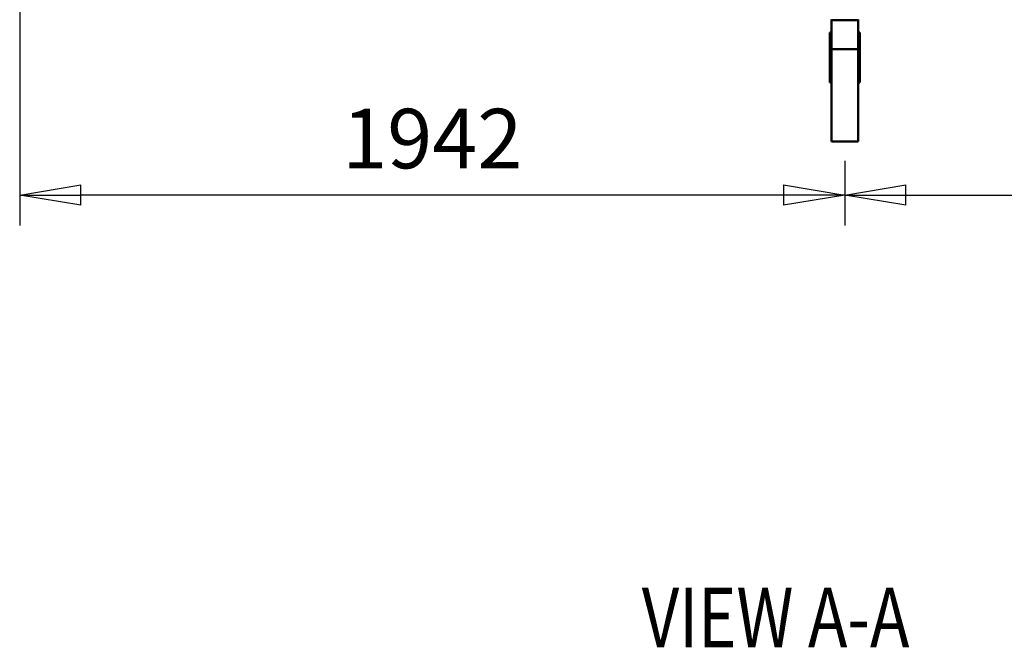
# Model space of a CAD drawing. Units: millimetres. Extents: x 0 to 23760, y -888 to 16800.
# Drawn here: x 16730 to 19047, y 10658 to 12134 of the extents above; entities that cross this region are included whole.
import ezdxf
from ezdxf.enums import TextEntityAlignment as Align

# ---------------------------------------------------------------- set-up
doc = ezdxf.new("R2010")
doc.units = ezdxf.units.MM
doc.header["$MEASUREMENT"] = 0
for name, color, linetype, lineweight in [('(1) Shape lines', 7, 'Continuous', 35), ('(4) Texts', 7, 'Continuous', 35), ('(6) Dimensions', 7, 'Continuous', 35)]:
    doc.layers.add(name, color=color, linetype=linetype, lineweight=lineweight)
doc.styles.add('Arial', font='ARIAL.TTF')
doc.dimstyles.new('Vertex Style', dxfattribs={"dimscale": 40, "dimtxt": 0.18, "dimasz": 3.6, "dimexe": 1.8, "dimexo": 0.0625, "dimgap": 1.7, "dimtad": 1, "dimdec": 1, "dimdsep": 46, "dimtxsty": 'Arial', "dimblk1": 'CLOSED', "dimblk2": 'CLOSED', "dimsah": 1, "dimcen": 0.09, "dimdle": 1.8, "dimclrd": 9, "dimclre": 9, "dimadec": 1, "dimazin": 2, "dimtfac": 0.65, "dimtdec": 4, "dimtmove": 0, "dimatfit": 3, "dimfxl": 0, "dimtolj": 1, "dimtzin": 0, "dimlwd": 25, "dimlwe": 25, "dimarcsym": 0})

# ---------------------------------------------------------------- blocks, each defined once
blk = doc.blocks.new('_Closed')
at = {"color": 0, "linetype": 'ByBlock', "lineweight": -2}
for p, q in [((-1, 0.166667), (0, 0)), ((-1, 0.166667), (-1, -0.166667)), ((0, 0), (-1, -0.166667)), ((0, 0), (-1, 0))]:
    blk.add_line(p, q, dxfattribs=at)
blk = doc.blocks.new('*D55')
at = {"layer": '(6) Dimensions', "color": 9, "lineweight": 25}
for p, q in [((20613.8, 12801.9), (20613.8, 11649.9)), ((18671.8, 11801.9), (18671.8, 11649.9)), ((18815.8, 11721.9), (20469.8, 11721.9))]:
    blk.add_line(p, q, dxfattribs=at)
at = {"layer": 'Defpoints', "color": 0}
for p in [(20613.8, 12921.9), (18671.8, 11921.9), (20613.8, 11721.9)]:
    blk.add_point(p, dxfattribs=at)
at = {"layer": '(6) Dimensions', "color": 9, "lineweight": 25, "xscale": 144, "yscale": 144, "zscale": 144, "rotation": 180}
blk.add_blockref('_Closed', (18671.8, 11721.9), dxfattribs=at)
at = {"layer": '(6) Dimensions', "color": 9, "lineweight": 25, "xscale": 144, "yscale": 144, "zscale": 144}
blk.add_blockref('_Closed', (20613.8, 11721.9), dxfattribs=at)
at = {"layer": '(6) Dimensions', "color": 0, "lineweight": 35, "insert": (19642.8, 11854.6), "char_height": 140, "attachment_point": 5, "style": 'Arial'}
blk.add_mtext('\\A1;1942', dxfattribs=at)
blk = doc.blocks.new('*D56')
at = {"layer": '(6) Dimensions', "color": 9, "lineweight": 25}
for p, q in [((16729.8, 12801.9), (16729.8, 11649.9)), ((18671.8, 11801.9), (18671.8, 11649.9)), ((18527.8, 11721.9), (16873.8, 11721.9))]:
    blk.add_line(p, q, dxfattribs=at)
at = {"layer": 'Defpoints', "color": 0}
for p in [(16729.8, 12921.9), (18671.8, 11921.9), (16729.8, 11721.9)]:
    blk.add_point(p, dxfattribs=at)
at = {"layer": '(6) Dimensions', "color": 9, "lineweight": 25, "xscale": 144, "yscale": 144, "zscale": 144, "rotation": 180}
blk.add_blockref('_Closed', (16729.8, 11721.9), dxfattribs=at)
at = {"layer": '(6) Dimensions', "color": 9, "lineweight": 25, "xscale": 144, "yscale": 144, "zscale": 144}
blk.add_blockref('_Closed', (18671.8, 11721.9), dxfattribs=at)
at = {"layer": '(6) Dimensions', "color": 0, "lineweight": 35, "insert": (17700.8, 11854.6), "char_height": 140, "attachment_point": 5, "style": 'Arial'}
blk.add_mtext('\\A1;1942', dxfattribs=at)
blk = doc.blocks.new('Crane_single_12_49e04d63-420b-46b4-8dd7-d8a96060cd91')
at = {"layer": '(1) Shape lines', "color": 7, "linetype": 'Continuous', "lineweight": 50, "ltscale": 120}
for p, q in [((-12210.6, -218.5), (-12212.1, -218.5)), ((-12141.9, -218.5), (-12210.6, -218.5)), ((-12210.6, -218.5), (-12210.6, -281.5)), ((-12181.1, -215), (-12172, -215)), ((-12181.1, -218.5), (-12181.1, -215)), ((-12172, -215), (-12085.3, -215)), ((-12172, -215), (-12172, -218.5)), ((-12141.9, -218.5), (-11925.1, -218.5)), ((-12141.9, -218.5), (-12141.9, -281.5)), ((-12085.3, -215), (-12063.5, -215)), ((-12085.3, -215), (-12085.3, -218.5)), ((-12063.5, -215), (-12063.5, -218.5)), ((-11925.1, -218.5), (-11925.1, -281.5)), ((-12212.1, -281.5), (-12210.6, -281.5)), ((-12210.6, -281.5), (-12141.9, -281.5)), ((-12181.1, -285), (-12181.1, -281.5)), ((-12181.1, -285), (-12172, -285)), ((-12172, -281.5), (-12172, -285)), ((-12172, -285), (-12085.3, -285)), ((-12141.9, -281.5), (-11925.1, -281.5)), ((-12085.3, -281.5), (-12085.3, -285)), ((-12085.3, -285), (-12063.5, -285)), ((-12063.5, -281.5), (-12063.5, -285))]:
    blk.add_line(p, q, dxfattribs=at)

msp = doc.modelspace()

# ---------------------------------------------------------------- block references
at = {"color": 7, "linetype": 'ByBlock', "rotation": 270}
msp.add_blockref('Crane_single_12_49e04d63-420b-46b4-8dd7-d8a96060cd91', (18921.8, -77.2), dxfattribs=at)

# ---------------------------------------------------------------- texts
at = {"layer": '(4) Texts', "color": 9, "lineweight": 35, "style": 'Arial', "width": 0.8}
msp.add_text('VIEW A-A', height=140, dxfattribs=at).set_placement((18194.05, 10798.25), align=Align.TOP_LEFT)

# ---------------------------------------------------------------- dimensions: what is measured, and where the dimension line sits
at = {"layer": '(6) Dimensions', "color": 7, "lineweight": 35}
for base, p2, picture, middle in [((16729.8, 11721.9), (16729.8, 12921.9), '*D56', (17700.8, 11721.9)), ((20613.8, 11721.9), (20613.8, 12921.9), '*D55', (19642.8, 11721.9))]:
    dim = msp.add_linear_dim(base=base, p1=(18671.8, 11921.9), p2=p2, dimstyle='Vertex Style', override={"dimtxt": 3.5, "dimexo": 3, "dimgap": 1.53125, "dimdec": 0, "dimtxsty": 'Arial', "dimcen": 0}, dxfattribs=at)
    dim.commit()
    dim.dimension.update_dxf_attribs({"geometry": picture, "text_midpoint": middle, "dimtype": 160})

doc.saveas('drawing.dxf')
